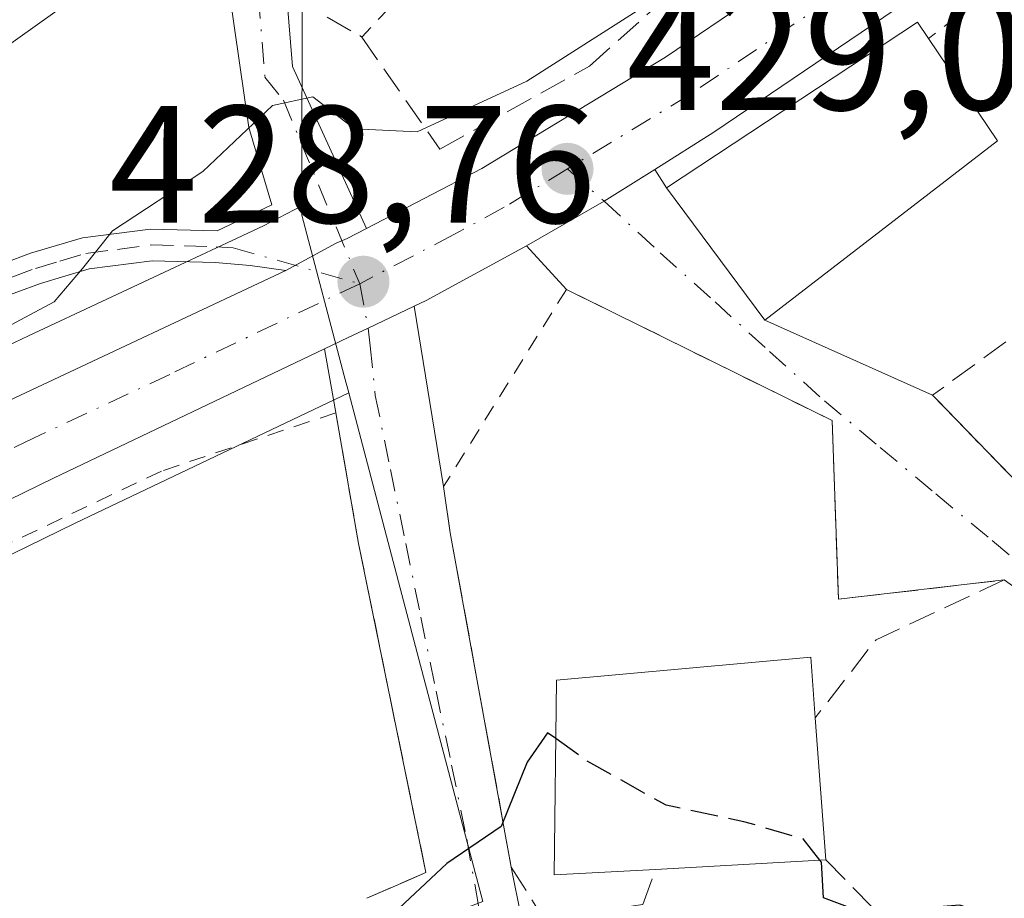
# Model space of a CAD drawing. Units: metres. Extents: x 593584 to 597022, y 4745256 to 4747622.
# Drawn here: x 596377 to 596436, y 4746359 to 4746411 of the extents above; entities that cross this region are included whole.
import ezdxf

# ---------------------------------------------------------------- set-up
doc = ezdxf.new("R2010")
doc.units = ezdxf.units.M
doc.header["$MEASUREMENT"] = 0
for name, pattern in [('DGN Style 2', [1.6480167562047852, 0.988810053722871, -0.6592067024819142]), ('DGN Style 3', [2.307223458686699, 1.648016756204785, -0.6592067024819142]), ('DGN Style 4', [2.6384748266838614, 1.318413404963828, -0.6592067024819142, 0.001648016756204785, -0.6592067024819142])]:
    doc.linetypes.add(name, pattern=pattern)
for name, color, linetype, lineweight in [('Alambrada', 7, 'DGN Style 2', 0), ('Arbolado forestal CxS', 92, 'Continuous', 0), ('Camino Cxs', 7, 'Continuous', 0), ('Camino eje', 30, 'DGN Style 4', 13), ('Carretera de calzada única Cxs', 7, 'Continuous', 13), ('Carretera de calzada única eje', 7, 'DGN Style 4', 0), ('Cultivos herbáceos CxS', 92, 'Continuous', 0), ('Curva de nivel maestra', 30, 'Continuous', 30), ('Curva de nivel maestra oculto', 30, 'DGN Style 3', 30), ('Curva de nivel normal', 30, 'Continuous', 0), ('Edificación Cxs', 1, 'Continuous', 13), ('Matorral CxS', 135, 'Continuous', 0), ('Muro lineal', 1, 'DGN Style 3', 13), ('Núcleo urbano CxS', 7, 'Continuous', 0), ('Punto de cota en terreno', 7, 'Continuous', 0), ('Rótulo de punto de cota en terreno', 7, 'Continuous', 0), ('Seto lineal', 92, 'DGN Style 3', 0), ('Tendido', 6, 'Continuous', 0), ('Vía urbana Cxs', 4, 'Continuous', 0), ('Vía urbana eje', 4, 'DGN Style 4', 0)]:
    doc.layers.add(name, color=color, linetype=linetype, lineweight=lineweight)
doc.styles.add('Style-Arial', font='txt')

# ---------------------------------------------------------------- blocks, each defined once
blk = doc.blocks.new('*U13')
at = {"layer": 'Núcleo urbano CxS', "color": 7, "linetype": 'Continuous', "lineweight": 0}
blk.add_polyline3d([(596227.6869000001, 4746338.039100001, 425.771900000007), (596283.0513000004, 4746353.8189, 427.7535999999964), (596305.4203000005, 4746360.194499999, 428.9516000000004), (596314.0201000003, 4746363.354699999, 428.9551999999967), (596355.1809, 4746381.3737, 429.5627999999998), (596375.6860999997, 4746391.366699999, 430.0630999999995), (596377.8167000003, 4746392.365700001, 429.8570000000037), (596391.8788999999, 4746398.9593, 429.4983000000066), (596394.1732999999, 4746400.156500001, 429.5910000000004), (596394.1722999997, 4746399.595699999, 429.4789000000019), (596396.7089000001, 4746389.9671, 428.5893999999971), (596396.9767000005, 4746388.9505, 428.5133999999962), (596380.6041000001, 4746381.138300001, 428.0114999999933), (596359.9861000003, 4746371.074100001, 427.3785999999964), (596359.8726000005, 4746371.0218, 427.3776999999973), (596318.3425000003, 4746352.851700001, 426.7755999999936), (596318.1747000003, 4746352.784200001, 426.776199999993), (596309.0805000003, 4746349.442700001, 426.5905999999959), (596308.8728999998, 4746349.375200001, 426.5896000000066), (596230.8731000006, 4746327.130999999, 425.2422999999981)], dxfattribs=at)
blk = doc.blocks.new('*U15')
at = {"layer": 'Cultivos herbáceos CxS', "color": 92, "linetype": 'Continuous', "lineweight": 0}
blk.add_polyline3d([(596359.9861000003, 4746371.074100001, 427.3785999999964), (596380.6041000001, 4746381.138300001, 428.0114999999933), (596396.9767000005, 4746388.9505, 428.5133999999962), (596401.1765000002, 4746373.0089, 426.6609999999928), (596405.0053000003, 4746358.4923, 425.1119999999937), (596360.6759000003, 4746341.6623, 424.8542000000016)], dxfattribs=at)
blk = doc.blocks.new('5PATER')
at = {"layer": 'Matorral CxS', "linetype": 'Continuous', "lineweight": 0}
h = blk.add_hatch(color=51, dxfattribs=at)
edge = h.paths.add_edge_path()
edge.add_ellipse((0, 0), major_axis=(-0.1095731443231308, -0.1110710700762829), ratio=0.9994222409660322, start_angle=0, end_angle=360)

msp = doc.modelspace()

# ---------------------------------------------------------------- linework, layer by layer
at = {"layer": 'Alambrada', "color": 7, "linetype": 'DGN Style 2', "lineweight": 0}
for points in [[(596425.9200999998, 4746387.290100001, 429.9802999999956), (596410.0100999996, 4746395.1501, 430.9159000000073), (596402.6601, 4746383.340100001, 428.2520999999979), (596403.0601000005, 4746380.5601, 428.1937000000034)], [(596396.2001, 4746387.7601, 428.3571999999986), (596385.7701000003, 4746384.270099999, 430.1635999999999), (596351.9301000005, 4746368.190099999, 427.1333000000013), (596317.9801000003, 4746353.0101, 426.5932999999932), (596288.6001000004, 4746343.4801, 426.1526000000013), (596233.6001000004, 4746328.890100001, 425.2706000000035), (596186.1601, 4746314.600099999, 423.9064000000071), (596164.7100999998, 4746306.860099999, 422.8292999999976), (596153.9901000002, 4746300.3101, 422.4027999999962), (596147.6401000004, 4746293.170100001, 424.383799999996), (596146.8501000004, 4746290.780099999, 424.0197000000044), (596149.2301000003, 4746288.0001, 424.3806999999942), (596171.2600999996, 4746282.640100001, 421.0020999999979), (596189.3300999999, 4746279.6601, 423.0685999999987), (596198.4600999998, 4746276.6801, 421.3427999999985), (596212.1601, 4746271.520099999, 422.3634000000021), (596235.1901000004, 4746266.1601, 421.8929999999964), (596269.1300999997, 4746234.390100001, 423.6797999999981), (596275.8300999999, 4746228.7601, 424.7853000000032), (596280.8201000001, 4746228.700099999, 426.7197000000015), (596293.4901000002, 4746238.420100001, 423.5939999999973), (596316.4801000003, 4746258.380100001, 427.7268999999943), (596333.8101000005, 4746272.9801, 425.1588000000047), (596341.3000999996, 4746278.090100001, 425.9664000000049)]]:
    msp.add_polyline3d(points, dxfattribs=at)
at = {"layer": 'Arbolado forestal CxS', "color": 92, "linetype": 'Continuous', "lineweight": 0}
for points in [[(596512.6630999995, 4746525.7805, 438.1987999999984), (596492.2385, 4746514.2415, 438.0020999999979), (596416.0224000001, 4746432.233899999, 431.6726999999955), (596415.3850999996, 4746431.828500001, 431.5056999999942), (596408.3891000003, 4746439.448899999, 433.8169999999955), (596407.9722999996, 4746439.9027, 434.0418000000063), (596407.2222999996, 4746440.719699999, 434.4389999999985), (596400.8217000002, 4746433.8453, 434.1854000000022), (596394.2133, 4746426.748299999, 434.3102999999974), (596394.1941000001, 4746413.9045, 431.7816000000021), (596394.1732999999, 4746400.156500001, 429.5910000000004), (596391.8788999999, 4746398.9593, 429.4983000000066), (596377.8167000003, 4746392.365700001, 429.8570000000037), (596375.6860999997, 4746391.366699999, 430.0630999999995)], [(596415.3850999996, 4746431.828500001, 431.5056999999942), (596408.3891000003, 4746439.448899999, 433.8169999999955), (596407.9722999996, 4746439.9027, 434.0418000000063), (596407.2222999996, 4746440.719699999, 434.4389999999985), (596400.8217000002, 4746433.8453, 434.1854000000022), (596394.2133, 4746426.748299999, 434.3102999999974), (596394.1941000001, 4746413.9045, 431.7816000000021), (596394.1732999999, 4746400.156500001, 429.5910000000004)], [(596394.1732999999, 4746400.156500001, 429.5910000000004), (596391.8788999999, 4746398.9593, 429.4983000000066), (596377.8167000003, 4746392.365700001, 429.8570000000037), (596375.6860999997, 4746391.366699999, 430.0630999999995), (596355.1809, 4746381.3737, 429.5627999999998), (596314.0201000003, 4746363.354699999, 428.9551999999967), (596305.4203000005, 4746360.194499999, 428.9516000000004), (596283.0513000004, 4746353.8189, 427.7535999999964)]]:
    msp.add_polyline3d(points, dxfattribs=at)
at = {"layer": 'Camino Cxs', "color": 7, "linetype": 'Continuous', "lineweight": 0}
for points in [[(596374.9101, 4746396.190099999, 443.5246000000043), (596377.9200999998, 4746397.3101, 443.6931000000041), (596381.0500999996, 4746398.2301, 443.1818999999959), (596385.1201, 4746398.7601, 437.7357000000048), (596389.1101000002, 4746398.6501, 432.0809000000008), (596392.3815000001, 4746400.2159, 429.5267000000022), (596390.9923, 4746404.846100001, 430.899900000004), (596389.8583000004, 4746412.7445, 432.9643999999971), (596391.3397000004, 4746423.114700001, 436.5798000000068), (596394.8938999996, 4746432.7027, 436.2258000000002), (596399.9759000001, 4746439.867500001, 438.9138999999996), (596406.1508999999, 4746445.3925, 439.8233000000037), (596408.4178999999, 4746442.858700001, 436.5809000000008), (596402.5279000001, 4746437.5887, 435.4043999999994), (596397.9260999998, 4746431.1009, 434.4426999999997), (596394.6540999999, 4746422.2739, 433.8053999999975), (596393.2780999999, 4746412.6417, 433.3702000000048), (596393.6168999998, 4746408.5077, 432.3877999999968), (596398.0537, 4746398.7971, 429.4444999999978)], [(596374.9101, 4746396.190099999, 443.5246000000043), (596377.9200999998, 4746397.3101, 443.6931000000041), (596381.0500999996, 4746398.2301, 443.1818999999959), (596385.1201, 4746398.7601, 437.7357000000048), (596389.1101000002, 4746398.6501, 432.0809000000008), (596392.3815000001, 4746400.2159, 429.5267000000022), (596390.9923, 4746404.846100001, 430.899900000004), (596389.8583000004, 4746412.7445, 432.9643999999971)], [(596393.2780999999, 4746412.6417, 433.3702000000048), (596393.6168999998, 4746408.5077, 432.3877999999968), (596398.0537, 4746398.7971, 429.4446000000025), (596396.8901000004, 4746398.190099999, 429.1864999999962), (596396.2244999995, 4746397.9157, 429.1043000000063), (596393.2100999998, 4746396.280099999, 428.9447999999975), (596391.0701000001, 4746396.5701, 430.4011000000028), (596388.9901000002, 4746396.7601, 432.4771000000038), (596385.2100999998, 4746396.860099999, 438.7670000000071), (596381.4401000004, 4746396.380100001, 444.5544999999984), (596378.5201000003, 4746395.5101, 444.7946999999986), (596375.6801000005, 4746394.460100001, 444.2399000000005)], [(596398.0537, 4746398.7971, 429.4444999999978), (596396.8901000004, 4746398.190099999, 429.1864999999962), (596396.2244999995, 4746397.9157, 429.1043000000063), (596393.2100999998, 4746396.280099999, 428.9447999999975)], [(596393.2100999998, 4746396.280099999, 428.9447999999975), (596391.0701000001, 4746396.5701, 430.4011000000028), (596388.9901000002, 4746396.7601, 432.4771000000038), (596385.2100999998, 4746396.860099999, 438.7670000000071), (596381.4401000004, 4746396.380100001, 444.5544999999984), (596378.5201000003, 4746395.5101, 444.7946999999986), (596375.6801000005, 4746394.460100001, 444.2399000000005)]]:
    msp.add_polyline3d(points, dxfattribs=at)
at = {"layer": 'Camino eje', "color": 30, "linetype": 'DGN Style 4', "lineweight": 13}
for points in [[(596407.2845000001, 4746444.125499999, 438.0481), (596401.2518999996, 4746438.7281, 436.8812000000034), (596396.4101, 4746431.901900001, 435.2308000000049), (596392.9968999998, 4746422.694300001, 434.7449000000051), (596391.5680999998, 4746412.6931, 432.704700000002), (596391.9650999998, 4746407.851100001, 431.2158000000054), (596393.0669, 4746406.4737, 431.1861999999965), (596397.6350999996, 4746395.4901, 428.9272999999957)], [(596376.8000999996, 4746395.8851, 444.2602999999945), (596378.2200999996, 4746396.4101, 444.2571999999927), (596379.6801000005, 4746396.845100001, 444.1640999999945), (596381.2451, 4746397.3051, 444.1362999999984), (596383.1300999997, 4746397.545100001, 442.8656000000047), (596385.1651, 4746397.8101, 438.440499999997), (596387.1601, 4746397.755100001, 434.4495000000024), (596389.0500999996, 4746397.7051, 432.3107000000019), (596390.0601000005, 4746397.645099999, 431.3592000000062), (596397.6350999996, 4746395.4901, 428.9272999999957)]]:
    msp.add_polyline3d(points, dxfattribs=at)
at = {"layer": 'Carretera de calzada única Cxs', "color": 7, "linetype": 'Continuous', "lineweight": 13, "extrusion": (0.5059029361777142, -0.8614203439045884, 0.04491336409208527), "elevation": -3786899.867228746, "flags": 128}
msp.add_lwpolyline([(2917927.669052399, 170686.8122189272), (2917924.101723466, 170684.2545379348), (2917918.728751339, 170685.4564508022)], dxfattribs=at)
at = {"layer": 'Carretera de calzada única Cxs', "color": 7, "linetype": 'Continuous', "lineweight": 13, "extrusion": (-0.4382391140902014, 0.6636697263643832, 0.6062086878203414), "elevation": 2888932.505356219, "flags": 128}
msp.add_lwpolyline([(-3113111.198484166, -2201499.825670551), (-3113104.395215404, -2201500.791965749), (-3113103.609048292, -2201500.972651005)], dxfattribs=at)
at = {"layer": 'Carretera de calzada única Cxs', "color": 7, "linetype": 'Continuous', "lineweight": 13, "extrusion": (-0.4306682637406936, 0.9025102962543843, 0.0001084499875134323), "elevation": 4026818.693831218, "flags": 128}
msp.add_lwpolyline([(-2582379.298348215, -6.817837107425476), (-2582376.243093005, -7.676037102556904), (-2582374.923721096, -7.973137114217934), (-2582373.333159795, -8.016837114469581)], dxfattribs=at)
at = {"layer": 'Carretera de calzada única Cxs', "color": 7, "linetype": 'Continuous', "lineweight": 13}
for points in [[(596398.0537, 4746398.7971, 429.4444999999978), (596404.9401000004, 4746402.390100001, 430.5948000000063), (596415.9401000004, 4746409.0601, 430.0908000000054), (596426.6901000004, 4746416.340100001, 430.5135000000009), (596454.1201, 4746436.3301, 429.6600000000035), (596483.9200999998, 4746457.600099999, 430.0792999999976), (596503.2100999998, 4746470.5001, 430.2687000000006), (596517.5000999998, 4746479.390100001, 429.9333999999944), (596524.6201, 4746484.600099999, 430.3591000000015), (596546.6401000004, 4746502.050100001, 430.2431999999972), (596562.7301000003, 4746516.770099999, 429.7927000000054), (596587.8300999999, 4746540.4101, 429.0277999999962), (596595.3701, 4746547.210100001, 428.8361000000005), (596604.0800999999, 4746554.1601, 428.9688000000024), (596618.3201000001, 4746563.390100001, 428.2318999999989), (596626.9401000004, 4746567.170100001, 428.0501999999979), (596637.7100999998, 4746574.4301, 428.5546000000032), (596643.6901000004, 4746579.0701, 428.9441999999981), (596645.8901000004, 4746581.5101, 429.1147000000056), (596648.6001000004, 4746586.690099999, 429.4719999999944)], [(596643.5000999998, 4746558.3101, 427.8181000000041), (596640.6401000004, 4746561.170100001, 427.9804000000004), (596639.5100999996, 4746561.9301, 428.0014999999985), (596636.5800999999, 4746562.6501, 427.9937000000064), (596631.8000999996, 4746562.840100001, 427.8711000000039), (596628.8701, 4746562.1801, 427.8441000000021), (596620.8501000004, 4746558.670100001, 427.6104999999953), (596607.2600999996, 4746549.840100001, 427.8065999999963), (596598.8300999999, 4746543.110099999, 428.0126000000019), (596550.1201, 4746497.9901, 431.4444999999978), (596527.8501000004, 4746480.340100001, 429.7626000000019), (596520.5100999996, 4746474.970100001, 429.7226999999984), (596496.4801000003, 4746459.640100001, 429.9279999999999), (596476.9401000004, 4746446.2601, 430.1272999999928), (596449.3901000004, 4746426.5101, 429.6919000000053), (596429.6901000004, 4746411.9101, 431.7715999999928), (596418.8300999999, 4746404.5601, 433.3742999999959), (596415.2983999997, 4746402.3301, 432.1572000000015)], [(596598.8300999999, 4746543.110099999, 428.0126000000019), (596550.1201, 4746497.9901, 431.4444999999978), (596527.8501000004, 4746480.340100001, 429.7626000000019), (596520.5100999996, 4746474.970100001, 429.7226999999984), (596496.4801000003, 4746459.640100001, 429.9279999999999), (596476.9401000004, 4746446.2601, 430.1272999999928), (596449.3901000004, 4746426.5101, 429.6919000000053), (596429.6901000004, 4746411.9101, 431.7715999999928), (596418.8300999999, 4746404.5601, 433.3742999999959), (596415.2983999997, 4746402.3301, 432.1572000000015), (596412.2805000005, 4746400.424500001, 429.6021000000038), (596407.6201, 4746397.7501, 430.8028000000049), (596401.6201, 4746394.4901, 430.0342999999993), (596400.9036999998, 4746394.1483, 429.8905999999988), (596398.1463000001, 4746392.8325, 429.0323999999965), (596396.9555000003, 4746392.264400001, 428.7353000000003), (596395.5199999996, 4746391.579399999, 428.6916000000056), (596379.3000999996, 4746383.840100001, 431.7056000000011), (596358.6700999998, 4746373.770099999, 427.8806000000041), (596317.1401000004, 4746355.600099999, 426.954700000002), (596308.0500999996, 4746352.2601, 426.7967999999965), (596230.0301000001, 4746330.0101, 425.3531999999978)], [(596228.5301000001, 4746335.1601, 425.5549000000028), (596306.3501000004, 4746357.340100001, 428.6861000000063), (596315.1401000004, 4746360.5701, 429.407600000006), (596356.4401000004, 4746378.6501, 431.4888000000064), (596376.9801000003, 4746388.6601, 441.4567999999999), (596393.2100999998, 4746396.280099999, 428.9447999999975), (596396.2244999995, 4746397.9157, 429.1043000000063), (596396.8901000004, 4746398.190099999, 429.1864999999962), (596398.0537, 4746398.7971, 429.4446000000025), (596404.9401000004, 4746402.390100001, 430.5948000000063), (596415.9401000004, 4746409.0601, 430.0908000000054), (596426.6901000004, 4746416.340100001, 430.5135000000009), (596454.1201, 4746436.3301, 429.6600000000035), (596483.9200999998, 4746457.600099999, 430.0792999999976), (596503.2100999998, 4746470.5001, 430.2687000000006), (596517.5000999998, 4746479.390100001, 429.9333999999944), (596524.6201, 4746484.600099999, 430.3591000000015), (596546.6401000004, 4746502.050100001, 430.2431999999972), (596562.7301000003, 4746516.770099999, 429.7927000000054), (596587.8300999999, 4746540.4101, 429.0277999999962)], [(596398.0537, 4746398.7971, 429.4444999999978), (596396.8901000004, 4746398.190099999, 429.1864999999962), (596396.2244999995, 4746397.9157, 429.1043000000063), (596393.2100999998, 4746396.280099999, 428.9447999999975)], [(596125.6969999997, 4746307.795, 420.3684999999969), (596132.6201, 4746309.720100001, 424.3889000000054), (596149.6001000004, 4746313.6801, 429.6627000000008), (596181.7600999996, 4746321.6501, 428.523199999996), (596201.5701000001, 4746327.050100001, 425.3773999999976), (596228.5301000001, 4746335.1601, 425.5549000000028), (596306.3501000004, 4746357.340100001, 428.6861000000063), (596315.1401000004, 4746360.5701, 429.407600000006), (596356.4401000004, 4746378.6501, 431.4888000000064), (596376.9801000003, 4746388.6601, 441.4567999999999), (596393.2100999998, 4746396.280099999, 428.9447999999975)], [(596395.5199999996, 4746391.579399999, 428.6916000000056), (596379.3000999996, 4746383.840100001, 431.7056000000011), (596358.6700999998, 4746373.770099999, 427.8806000000041), (596317.1401000004, 4746355.600099999, 426.954700000002), (596308.0500999996, 4746352.2601, 426.7967999999965), (596230.0301000001, 4746330.0101, 425.3531999999978), (596203.0701000001, 4746321.9101, 424.7234999999928), (596183.1001000004, 4746316.470100001, 424.4756999999955), (596150.9101, 4746308.4901, 423.359500000006), (596134.2100999998, 4746304.170100001, 420.7170000000042), (596120.6601, 4746300.4901, 419.9722000000039), (596113.6401000004, 4746298.270099999, 420.2874000000011), (596099.2100999998, 4746292.6501, 418.3720999999932), (596084.4401000004, 4746286.300100001, 423.1402999999991), (596074.0701000001, 4746281.4801, 417.6465000000026), (596053.5000999998, 4746271.8101, 420.0053000000044), (596044.8000999996, 4746267.1801, 413.2360000000044)]]:
    msp.add_polyline3d(points, dxfattribs=at)
at = {"layer": 'Carretera de calzada única eje', "color": 7, "linetype": 'DGN Style 4', "lineweight": 0}
for points in [[(596581.1601, 4746530.4801, 428.7246000000014), (596568.6001000004, 4746518.670100001, 429.4168000000063), (596556.4200999998, 4746507.380100001, 429.5988000000071), (596548.3901000004, 4746500.0101, 430.2445000000008), (596537.2301000003, 4746491.1801, 430.0571000000054), (596526.2301000003, 4746482.470100001, 429.9121000000014), (596522.6700999998, 4746479.850099999, 429.9265000000014), (596519.0100999996, 4746477.1801, 429.8092999999935), (596511.8701, 4746472.7301, 429.8107000000019), (596499.8501000004, 4746465.0701, 430.0215999999928), (596490.2100999998, 4746458.610099999, 429.9382000000041), (596480.4200999998, 4746451.9301, 429.7658999999985), (596465.5301000001, 4746441.290100001, 429.632700000002), (596451.7500999998, 4746431.420100001, 429.5641999999935), (596438.0301000001, 4746421.4301, 429.5108000000037), (596428.1901000004, 4746414.110099999, 430.8687000000064), (596417.3901000004, 4746406.8101, 430.382700000002), (596410.0701000001, 4746402.360099999, 429.5645999999979)], [(596410.0701000001, 4746402.360099999, 429.5645999999979), (596406.2801000001, 4746400.0701, 430.2863000000071), (596403.2801000001, 4746398.4301, 429.9567999999999), (596397.6350999996, 4746395.4901, 428.9272999999957)], [(596397.6350999996, 4746395.4901, 428.9272999999957), (596386.2600999996, 4746390.0601, 435.1916000000056), (596378.1401000004, 4746386.2501, 437.3720999999932), (596367.8701, 4746381.2501, 430.8349000000017), (596357.5500999996, 4746376.210100001, 428.7351000000053), (596316.1401000004, 4746358.090100001, 427.6257999999943), (596311.5800999999, 4746356.420100001, 427.4731000000029), (596307.2100999998, 4746354.8101, 427.5901000000013), (596268.1901000004, 4746343.6801, 428.1214999999939), (596229.2801000001, 4746332.590100001, 425.5032999999967), (596215.8000999996, 4746328.520099999, 425.2021999999997), (596202.3201000001, 4746324.4801, 424.9162999999971), (596182.4200999998, 4746319.0601, 425.9511999999959), (596166.3201000001, 4746315.0701, 426.7565999999933), (596150.2600999996, 4746311.0801, 425.9045999999944), (596141.9101, 4746308.920100001, 424.6070999999939), (596133.4200999998, 4746306.9301, 421.1386000000057), (596126.6401000004, 4746305.090100001, 420.1168000000035), (596122.6224999996, 4746303.984099999, 419.7786999999954)]]:
    msp.add_polyline3d(points, dxfattribs=at)
at = {"layer": 'Cultivos herbáceos CxS', "color": 92, "linetype": 'Continuous', "lineweight": 0}
for points in [[(596396.9767000005, 4746388.9505, 428.5133999999962), (596380.6041000001, 4746381.138300001, 428.0114999999933), (596359.9861000003, 4746371.074100001, 427.3785999999964), (596359.8726000005, 4746371.0218, 427.3776999999973), (596318.3425000003, 4746352.851700001, 426.7755999999936), (596318.1747000003, 4746352.784200001, 426.776199999993), (596309.0805000003, 4746349.442700001, 426.5905999999959), (596308.8728999998, 4746349.375200001, 426.5896000000066), (596230.8731000006, 4746327.130999999, 425.2422999999981), (596203.9332999998, 4746319.037000001, 424.420499999993), (596203.8585000001, 4746319.015500001, 424.4184999999998), (596183.8885000005, 4746313.5755, 423.8470999999991), (596183.8219999997, 4746313.558300001, 423.8459000000003), (596151.8391000004, 4746305.629600001, 421.8812000000034)], [(596396.9767000005, 4746388.9505, 428.5133999999962), (596401.1765000002, 4746373.0089, 426.6609999999928), (596405.0053000003, 4746358.4923, 425.1119999999937), (596360.6759000003, 4746341.6623, 424.8542000000016), (596365.4232999999, 4746332.958699999, 424.5271000000066), (596368.5883, 4746323.4637, 424.1521000000066), (596369.1583000004, 4746313.510399999, 423.4685999999929), (596366.2421000004, 4746313.294700001, 423.5813999999955), (596356.1454999996, 4746312.547900001, 423.673299999995), (596347.4738999996, 4746308.2104, 423.5957999999956), (596347.2932000002, 4746304.966499999, 423.5158999999985), (596346.9903999995, 4746299.5349, 423.4775999999983), (596347.3010999998, 4746293.032299999, 423.3837000000058), (596347.4738999996, 4746289.4179, 423.2716999999975), (596348.0263, 4746288.800799999, 423.2756999999983), (596354.5149999997, 4746281.549699999, 422.8512999999948), (596355.6660000002, 4746280.263300001, 422.5611999999965), (596365.5195000004, 4746284.367500001, 422.7399000000005), (596368.0171999997, 4746285.4079, 422.8445000000065), (596373.0125000002, 4746287.488299999, 423.1212999999989), (596383.1294999998, 4746280.263499999, 422.1907000000065), (596384.5840999996, 4746279.3443, 421.9945000000008), (596392.2845000001, 4746274.479499999, 419.0760000000009)]]:
    msp.add_polyline3d(points, dxfattribs=at)
at = {"layer": 'Curva de nivel maestra', "color": 30, "linetype": 'Continuous', "lineweight": 30, "elevation": 425, "flags": 128}
for points in [[(596479.9900000002, 4746412.7301), (596478.25, 4746410.030099999), (596474.7199999997, 4746405.600099999), (596466.1799999997, 4746389.440099999), (596459.8200000003, 4746384.5601), (596456.4400000004, 4746380.110099999), (596452.0899999999, 4746375.0701), (596448.6399999997, 4746372.4001), (596448.5700000003, 4746370.0701), (596450.5, 4746366.720100001), (596450.1200000001, 4746364.050100001), (596446.1299999999, 4746360.9901), (596439.9500000002, 4746358.800100001), (596436.9500000002, 4746357.460100001), (596435.7000000002, 4746357.540100001), (596433.5599999996, 4746358.2601), (596427.7999999998, 4746357.8201), (596425.4100000003, 4746358.700099999), (596425.2800000003, 4746360.850099999), (596425.1933000004, 4746360.960700001)], [(596409.3711000001, 4746368.254699999), (596408.8899999997, 4746368.600099999), (596407.6600000003, 4746366.8301), (596406.1100000005, 4746362.9801), (596402.8600000005, 4746360.770099999), (596399.3600000005, 4746357.4901), (596395.3099999996, 4746351.590100001), (596392.8810999999, 4746350.0919)]]:
    msp.add_lwpolyline(points, dxfattribs=at)
at = {"layer": 'Curva de nivel maestra oculto', "color": 30, "linetype": 'DGN Style 3', "lineweight": 30, "elevation": 425, "flags": 128}
msp.add_lwpolyline([(596425.1933000004, 4746360.960700001), (596424.1900000004, 4746362.2401), (596420.6399999997, 4746363.270099999), (596415.9900000002, 4746364.2501), (596411.2999999998, 4746366.870100001), (596409.3711000001, 4746368.254699999)], dxfattribs=at)
at = {"layer": 'Curva de nivel normal', "color": 30, "linetype": 'Continuous', "lineweight": 0, "elevation": 430, "flags": 128}
msp.add_lwpolyline([(596559.0700000003, 4746517.66), (596546.1900000004, 4746505.279999999), (596528.0300000003, 4746489.9), (596504.5, 4746473.34), (596483.9000000004, 4746460.460000001), (596461.7400000002, 4746445.980000001), (596444.0099999999, 4746433.130000001), (596428.4900000002, 4746422.220000001), (596416.3399999999, 4746413.189999999), (596407.6399999997, 4746407.619999999), (596401.0700000003, 4746404.58), (596397.3200000003, 4746404.76), (596394.8300000001, 4746406.680000001), (596392.4100000003, 4746406.17), (596388.2400000002, 4746402.199999999), (596382.8399999999, 4746398.66), (596381.0499999998, 4746396.4), (596379.3399999999, 4746394.4), (596374.1399999997, 4746391.619999999)], dxfattribs=at)
at = {"layer": 'Edificación Cxs', "color": 1, "linetype": 'Continuous', "lineweight": 13, "flags": 128}
for points, elevation in [([(596435.8300999999, 4746404.050100001), (596421.8901000004, 4746393.300100001), (596416.0000999998, 4746401.2401), (596431.0301000001, 4746411.1601), (596431.7001, 4746410.170100001)], 433.4183999999949), ([(596415.3501000004, 4746360.4101), (596409.2801000001, 4746360.090100001), (596409.4101, 4746371.7401), (596424.6401000004, 4746373.130100001), (596424.9001000002, 4746369.4801), (596425.5401, 4746360.9801)], 429.047000000006)]:
    msp.add_lwpolyline(points, close=True, dxfattribs=dict(at, elevation=elevation))
at = {"layer": 'Edificación Cxs', "color": 1, "linetype": 'Continuous', "lineweight": 13, "extrusion": (0.07422309590098564, -0.1099867667961001, 0.9911578295935585), "elevation": -477343.7151818664, "flags": 128}
msp.add_lwpolyline([(3149435.069179533, 3568941.325682292), (3149435.069179533, 3568933.876639767)], dxfattribs=at)
at = {"layer": 'Edificación Cxs', "color": 1, "linetype": 'Continuous', "lineweight": 13, "extrusion": (0.01044267878882164, -0.1386918277260374, 0.9902805296388113), "elevation": -651629.5077143519, "flags": 128}
msp.add_lwpolyline([(951106.404048431, 4642684.749153164), (951106.404048431, 4642676.141430594)], dxfattribs=at)
at = {"layer": 'Edificación Cxs', "color": 1, "linetype": 'Continuous', "lineweight": 13, "extrusion": (0.002905518558230173, 0.0001625265533139055, 0.9999957657645494), "elevation": 2932.183154625473, "flags": 128}
msp.add_lwpolyline([(596421.7794455055, 4746360.566229654), (596411.5894022243, 4746359.996229647)], dxfattribs=at)
at = {"layer": 'Edificación Cxs', "color": 1, "linetype": 'Continuous', "lineweight": 13}
for points in [[(596435.8300999999, 4746404.050100001, 432.429999999993), (596421.8901000004, 4746393.300100001, 432.2354999999953), (596416.0000999998, 4746401.2401, 432.7097000000067), (596431.0301000001, 4746411.1601, 432.4471000000049), (596431.7001, 4746410.170100001, 433.418399999995)], [(596415.3501000004, 4746360.4101, 427.8794999999955), (596409.2801000001, 4746360.090100001, 426.3369999999995), (596409.4101, 4746371.7401, 427.5289000000049), (596424.6401000004, 4746373.130100001, 428.837400000004), (596424.9001000002, 4746369.4801, 429.047000000006)]]:
    msp.add_polyline3d(points, dxfattribs=at)
at = {"layer": 'Muro lineal', "color": 1, "linetype": 'DGN Style 3', "lineweight": 13, "extrusion": (0.3669712255374172, 0.2896810529923189, 0.8839779449538475), "elevation": 1594201.500249619, "flags": 128}
msp.add_lwpolyline([(3355989.324398636, -3013311.868952901), (3355989.324398636, -3013303.452141628)], dxfattribs=at)
at = {"layer": 'Muro lineal', "color": 1, "linetype": 'DGN Style 3', "lineweight": 13, "extrusion": (-0.5437362212394578, -0.1611233588445994, 0.8236444529934444), "elevation": -1088698.087713677, "flags": 128}
msp.add_lwpolyline([(-4381336.513954691, 1581942.854836724), (-4381326.146935189, 1581939.606240726), (-4381324.437871922, 1581951.565722155)], dxfattribs=at)
at = {"layer": 'Muro lineal', "color": 1, "linetype": 'DGN Style 3', "lineweight": 13}
for points in [[(596417.0301000001, 4746431.0001, 433.5292000000045), (596409.9801000003, 4746441.2401, 436.0589000000036), (596397.8601000002, 4746424.6501, 432.9520000000048), (596396.7701000003, 4746422.870100001, 432.8365999999951), (596395.6801000005, 4746411.450099999, 435.5096000000049), (596397.7600999996, 4746410.2601, 437.0212000000029), (596397.6501000002, 4746410.360099999, 437.0092000000004)], [(596451.6401000004, 4746391.0701, 430.5460000000021), (596443.7801000001, 4746397.460100001, 429.5960000000051), (596431.9401000004, 4746388.8101, 435.3070000000008), (596439.9901000002, 4746380.5001, 434.3059999999969), (596450.0500999996, 4746374.8101, 433.7768000000069), (596455.4200999998, 4746385.4901, 430.2403999999952)], [(596396.1601, 4746387.9901, 428.3803000000044), (596396.2001, 4746387.7601, 428.3571999999986), (596397.5701000001, 4746379.9301, 427.3641999999964), (596401.6001000004, 4746360.220100001, 425.472299999994)], [(596403.0601000005, 4746380.5601, 428.1937000000034), (596406.7100999998, 4746360.540100001, 425.857999999993), (596408.6300999997, 4746357.520099999, 425.4505000000063), (596414.5800999999, 4746358.300100001, 426.4146999999939), (596415.3501000004, 4746360.4101, 427.8794999999955)]]:
    msp.add_polyline3d(points, dxfattribs=at)
at = {"layer": 'Núcleo urbano CxS', "color": 7, "linetype": 'Continuous', "lineweight": 0}
for points in [[(596415.3850999996, 4746431.828500001, 431.5056999999942), (596408.3891000003, 4746439.448899999, 433.8169999999955), (596407.9722999996, 4746439.9027, 434.0418000000063), (596407.2222999996, 4746440.719699999, 434.4389999999985), (596400.8217000002, 4746433.8453, 434.1854000000022), (596394.2133, 4746426.748299999, 434.3102999999974), (596394.1941000001, 4746413.9045, 431.7816000000021), (596394.1732999999, 4746400.156500001, 429.5910000000004)], [(596360.6759000003, 4746341.6623, 424.8542000000016), (596405.0053000003, 4746358.4923, 425.1119999999937), (596401.1765000002, 4746373.0089, 426.6609999999928), (596396.9767000005, 4746388.9505, 428.5133999999962), (596396.7089000001, 4746389.9671, 428.5893999999971), (596394.1722999997, 4746399.595699999, 429.4789000000019), (596394.1732999999, 4746400.156500001, 429.5910000000004), (596394.1941000001, 4746413.9045, 431.7816000000021)], [(596394.1732999999, 4746400.156500001, 429.5910000000004), (596391.8788999999, 4746398.9593, 429.4983000000066), (596377.8167000003, 4746392.365700001, 429.8570000000037), (596375.6860999997, 4746391.366699999, 430.0630999999995), (596355.1809, 4746381.3737, 429.5627999999998), (596314.0201000003, 4746363.354699999, 428.9551999999967), (596305.4203000005, 4746360.194499999, 428.9516000000004), (596283.0513000004, 4746353.8189, 427.7535999999964)], [(596394.1732999999, 4746400.156500001, 429.5910000000004), (596394.1722999997, 4746399.595699999, 429.4789000000019), (596396.7089000001, 4746389.9671, 428.5893999999971), (596396.9767000005, 4746388.9505, 428.5133999999962)], [(596394.1732999999, 4746400.156500001, 429.5910000000004), (596394.1722999997, 4746399.595699999, 429.4789000000019), (596396.7089000001, 4746389.9671, 428.5893999999971), (596396.9767000005, 4746388.9505, 428.5133999999962)], [(596396.9767000005, 4746388.9505, 428.5133999999962), (596380.6041000001, 4746381.138300001, 428.0114999999933), (596359.9861000003, 4746371.074100001, 427.3785999999964), (596359.8726000005, 4746371.0218, 427.3776999999973), (596318.3425000003, 4746352.851700001, 426.7755999999936), (596318.1747000003, 4746352.784200001, 426.776199999993), (596309.0805000003, 4746349.442700001, 426.5905999999959), (596308.8728999998, 4746349.375200001, 426.5896000000066), (596230.8731000006, 4746327.130999999, 425.2422999999981), (596203.9332999998, 4746319.037000001, 424.420499999993), (596203.8585000001, 4746319.015500001, 424.4184999999998), (596183.8885000005, 4746313.5755, 423.8470999999991), (596183.8219999997, 4746313.558300001, 423.8459000000003), (596151.8391000004, 4746305.629600001, 421.8812000000034)], [(596396.9767000005, 4746388.9505, 428.5133999999962), (596401.1765000002, 4746373.0089, 426.6609999999928), (596405.0053000003, 4746358.4923, 425.1119999999937), (596360.6759000003, 4746341.6623, 424.8542000000016), (596365.4232999999, 4746332.958699999, 424.5271000000066), (596368.5883, 4746323.4637, 424.1521000000066), (596369.1583000004, 4746313.510399999, 423.4685999999929), (596366.2421000004, 4746313.294700001, 423.5813999999955), (596356.1454999996, 4746312.547900001, 423.673299999995), (596347.4738999996, 4746308.2104, 423.5957999999956), (596347.2932000002, 4746304.966499999, 423.5158999999985), (596346.9903999995, 4746299.5349, 423.4775999999983), (596347.3010999998, 4746293.032299999, 423.3837000000058), (596347.4738999996, 4746289.4179, 423.2716999999975), (596348.0263, 4746288.800799999, 423.2756999999983), (596354.5149999997, 4746281.549699999, 422.8512999999948), (596355.6660000002, 4746280.263300001, 422.5611999999965), (596365.5195000004, 4746284.367500001, 422.7399000000005), (596368.0171999997, 4746285.4079, 422.8445000000065), (596373.0125000002, 4746287.488299999, 423.1212999999989), (596383.1294999998, 4746280.263499999, 422.1907000000065), (596384.5840999996, 4746279.3443, 421.9945000000008), (596392.2845000001, 4746274.479499999, 419.0760000000009)]]:
    msp.add_polyline3d(points, dxfattribs=at)
at = {"layer": 'Seto lineal', "color": 92, "linetype": 'DGN Style 3', "lineweight": 0, "extrusion": (-0.6608336376495005, 0.5231644412945291, 0.538142983523814), "elevation": 2089224.98954875, "flags": 128}
msp.add_lwpolyline([(-4091577.055876878, -1333407.0088472), (-4091569.481978386, -1333414.068911081), (-4091563.539237928, -1333413.977198827)], dxfattribs=at)
at = {"layer": 'Seto lineal', "color": 92, "linetype": 'DGN Style 3', "lineweight": 0, "extrusion": (0.07756291196699404, -0.07892207514650246, 0.9938587931601603), "elevation": -327906.9339963543, "flags": 128}
msp.add_lwpolyline([(3752291.662181288, 2948974.480377334), (3752291.662181288, 2948962.192721572)], dxfattribs=at)
at = {"layer": 'Seto lineal', "color": 92, "linetype": 'DGN Style 3', "lineweight": 0, "extrusion": (0.1458642777965393, 0.06345508136419259, 0.9872674739461225), "elevation": 388594.4175883547, "flags": 128}
msp.add_lwpolyline([(4114439.942154421, -2409151.039183669), (4114439.942154421, -2409147.128929968)], dxfattribs=at)
at = {"layer": 'Seto lineal', "color": 92, "linetype": 'DGN Style 3', "lineweight": 0}
msp.add_polyline3d([(596404.6401000004, 4746417.530099999, 438.1131000000024), (596397.7600999996, 4746410.2601, 437.0212000000029), (596402.4301000005, 4746403.540100001, 433.1024000000034), (596411.3901000004, 4746408.520099999, 431.0363999999972), (596418.5500999996, 4746414.920100001, 431.2933000000049)], dxfattribs=at)
at = {"layer": 'Tendido', "color": 6, "linetype": 'Continuous', "lineweight": 0}
msp.add_polyline3d([(596385.4610000001, 4746416.082400001, 437.2309999999998), (596363, 4746400.109999999, 439.2860999999976), (596192.9600000001, 4746280.09, 423.1010999999999), (596031.1254000004, 4746169.173400001, 423.2630000000063), (595843.2347999997, 4746036.1735, 433.8546000000061), (595728.9100000003, 4745956.33, 435.8375999999989)], dxfattribs=at)
at = {"layer": 'Vía urbana Cxs', "color": 4, "linetype": 'Continuous', "lineweight": 0, "extrusion": (0.5059029361777142, -0.8614203439045884, 0.04491336409208527), "elevation": -3786899.867228746, "flags": 128}
msp.add_lwpolyline([(2917927.669052399, 170686.8122189272), (2917924.101723466, 170684.2545379348), (2917918.728751339, 170685.4564508022)], dxfattribs=at)
at = {"layer": 'Vía urbana Cxs', "color": 4, "linetype": 'Continuous', "lineweight": 0, "extrusion": (-0.2122294327942581, 0.3296709159388648, 0.919932473086942), "elevation": 1438571.478530937, "flags": 128}
msp.add_lwpolyline([(-3070691.616868573, -3374227.551507825), (-3070691.616868573, -3374226.142345258)], dxfattribs=at)
at = {"layer": 'Vía urbana Cxs', "color": 4, "linetype": 'Continuous', "lineweight": 0, "extrusion": (0.02854464120937351, -0.03847953330367227, 0.9988516050820361), "elevation": -165182.6110782556, "flags": 128}
msp.add_lwpolyline([(3306837.357002305, 3452763.873155415), (3306837.357002305, 3452753.975652415)], dxfattribs=at)
at = {"layer": 'Vía urbana Cxs', "color": 4, "linetype": 'Continuous', "lineweight": 0, "extrusion": (-0.02166198873105283, 0.02356534339225082, 0.9994875851330127), "elevation": 99361.6997618335, "flags": 128}
msp.add_lwpolyline([(-3651206.643855921, -3089140.5444252), (-3651206.643855921, -3089144.077821811)], dxfattribs=at)
at = {"layer": 'Vía urbana Cxs', "color": 4, "linetype": 'Continuous', "lineweight": 0, "extrusion": (0.04720351582777348, -0.02331990159447279, 0.9986130433171405), "elevation": -82102.5002389043, "flags": 128}
msp.add_lwpolyline([(4519585.345258685, 1565414.915302165), (4519585.345258684, 1565432.685587683)], dxfattribs=at)
at = {"layer": 'Vía urbana Cxs', "color": 4, "linetype": 'Continuous', "lineweight": 0, "extrusion": (-0.4306682637406936, 0.9025102962543843, 0.0001084499875134323), "elevation": 4026818.693831218, "flags": 128}
msp.add_lwpolyline([(-2582379.298348215, -6.817837107425476), (-2582376.243093005, -7.676037102556904), (-2582374.923721096, -7.973137114217934), (-2582373.333159795, -8.016837114469581)], dxfattribs=at)
at = {"layer": 'Vía urbana Cxs', "color": 4, "linetype": 'Continuous', "lineweight": 0, "extrusion": (0.02373747693411489, -0.1460711672394665, 0.9889892548911249), "elevation": -678729.1235415117, "flags": 128}
msp.add_lwpolyline([(1350010.032024497, 4538805.054642287), (1350010.032024497, 4538793.982749475)], dxfattribs=at)
at = {"layer": 'Vía urbana Cxs', "color": 4, "linetype": 'Continuous', "lineweight": 0, "extrusion": (-0.2453952586827901, 0.1096342996699905, 0.9632037621146822), "elevation": 374424.73226935, "flags": 128}
msp.add_lwpolyline([(-4576851.928327597, -1340224.295810648), (-4576851.928327597, -1340212.867918793)], dxfattribs=at)
at = {"layer": 'Vía urbana Cxs', "color": 4, "linetype": 'Continuous', "lineweight": 0, "extrusion": (0.01493595799957071, -0.08375196687475062, 0.996374691169565), "elevation": -388184.754434095, "flags": 128}
msp.add_lwpolyline([(1420435.469057488, 4551435.289062737), (1420435.469057488, 4551438.948258028)], dxfattribs=at)
at = {"layer": 'Vía urbana Cxs', "color": 4, "linetype": 'Continuous', "lineweight": 0, "extrusion": (0.01691143966804925, -0.09699828316844604, 0.9951408625268726), "elevation": -449879.2698700124, "flags": 128}
msp.add_lwpolyline([(1402758.244856087, 4551237.560198268), (1402758.244856087, 4551237.794807774)], dxfattribs=at)
at = {"layer": 'Vía urbana Cxs', "color": 4, "linetype": 'Continuous', "lineweight": 0, "extrusion": (-0.5437362212394578, -0.1611233588445994, 0.8236444529934444), "elevation": -1088698.087713677, "flags": 128}
msp.add_lwpolyline([(-4381324.437871922, 1581951.565722155), (-4381326.146935189, 1581939.606240726), (-4381336.513954691, 1581942.854836724)], dxfattribs=at)
at = {"layer": 'Vía urbana Cxs', "color": 4, "linetype": 'Continuous', "lineweight": 0, "extrusion": (0.002960670325140824, -0.0205766587401053, 0.9997838944223492), "elevation": -95470.7990290332, "flags": 128}
msp.add_lwpolyline([(1266294.702835744, 4612074.823726947), (1266294.702835744, 4612072.014490296)], dxfattribs=at)
at = {"layer": 'Vía urbana Cxs', "color": 4, "linetype": 'Continuous', "lineweight": 0, "extrusion": (0.02045213936613382, -0.1121785836050916, 0.9934775666192488), "elevation": -519819.129144088, "flags": 128}
msp.add_lwpolyline([(1438047.379483178, 4532729.092067949), (1438047.379483178, 4532708.608455122)], dxfattribs=at)
at = {"layer": 'Vía urbana Cxs', "color": 4, "linetype": 'Continuous', "lineweight": 0, "extrusion": (0.02464270919635803, -0.1221536445022976, 0.9922052328113727), "elevation": -564665.6224393231, "flags": 128}
msp.add_lwpolyline([(1523229.008511581, 4499396.142182831), (1523229.008511581, 4499386.662548359)], dxfattribs=at)
at = {"layer": 'Vía urbana Cxs', "color": 4, "linetype": 'Continuous', "lineweight": 0, "extrusion": (0.3990329752537582, -0.9169362308775545, 0.0007957161539135448), "elevation": -4114125.407116469, "flags": 128}
msp.add_lwpolyline([(2440813.387790531, 3699.771516950327), (2440816.071129567, 3699.304016802325), (2440817.248256793, 3699.14951675341)], dxfattribs=at)
at = {"layer": 'Vía urbana Cxs', "color": 4, "linetype": 'Continuous', "lineweight": 0}
for points in [[(596445.1801000005, 4746371.290100001, 428.3478000000032), (596436.2301000003, 4746377.7501, 434.920299999998), (596426.3000999996, 4746376.590100001, 428.1380000000063), (596425.9200999998, 4746387.290100001, 429.9802999999956), (596410.0100999996, 4746395.1501, 430.9159000000073), (596407.6201, 4746397.7501, 430.8028000000049), (596412.2805000005, 4746400.424500001, 429.6021000000038), (596415.2983999997, 4746402.3301, 432.1572000000015), (596416.0000999998, 4746401.2401, 432.7097000000067), (596421.8901000004, 4746393.300100001, 432.2354999999953), (596431.9401000004, 4746388.8101, 435.3070000000008), (596439.9901000002, 4746380.5001, 434.3059999999969)], [(596398.0601000005, 4746358.6801, 426.094299999997), (596400.5207000002, 4746359.750499999, 425.6267999999982), (596401.6001000004, 4746360.220100001, 425.472299999994), (596397.5701000001, 4746379.9301, 427.3641999999964), (596396.3821999999, 4746386.7193, 428.2173000000039), (596396.1601, 4746387.9901, 428.3803000000044), (596395.5199999996, 4746391.579399999, 428.6916000000056), (596396.9555000003, 4746392.264400001, 428.7353000000003), (596398.1463000001, 4746392.8325, 429.0323999999965), (596400.9036999998, 4746394.1483, 429.8905999999988), (596402.6601, 4746383.340100001, 428.2520999999979), (596403.0601000005, 4746380.5601, 428.1937000000034), (596406.7100999998, 4746360.540100001, 425.857999999993), (596408.5701000001, 4746351.3201, 424.6766999999964)], [(596431.9401000004, 4746388.8101, 435.3070000000008), (596439.9901000002, 4746380.5001, 434.3059999999969), (596450.0500999996, 4746374.8101, 433.7768000000069), (596451.9374000002, 4746378.5636, 435.6989999999933)], [(596401.6001000004, 4746360.220100001, 425.472299999994), (596397.5701000001, 4746379.9301, 427.3641999999964), (596396.3821999999, 4746386.7193, 428.2173000000039), (596396.2001999998, 4746387.7601, 428.3571999999986)]]:
    msp.add_polyline3d(points, dxfattribs=at)
at = {"layer": 'Vía urbana eje', "color": 4, "linetype": 'DGN Style 4', "lineweight": 0}
for points in [[(596410.0701000001, 4746402.360099999, 429.5645999999979), (596412.2805000005, 4746400.424500001, 429.6021000000038), (596415.6201, 4746397.340100001, 431.9906000000047), (596418.9101, 4746394.4001, 431.8687999999966), (596422.1700999998, 4746391.4301, 430.7146999999969), (596425.4600999998, 4746388.4801, 430.1288999999961), (596428.8000999996, 4746385.6801, 432.2713999999978), (596432.1401000004, 4746382.9001, 435.7027999999991), (596435.5000999998, 4746380.100099999, 435.2382999999973), (596438.8300999999, 4746377.3201, 434.9152999999933), (596442.8901000004, 4746375.1501, 431.3579000000027), (596446.9600999998, 4746372.9901, 430.5123000000021), (596451.0100999996, 4746370.8201, 430.2115000000049), (596455.4200999998, 4746369.300100001, 426.4085999999952), (596459.8300999999, 4746367.770099999, 423.6564999999973), (596464.2500999998, 4746366.2601, 423.4603999999963), (596468.6601, 4746364.7301, 423.5391999999993), (596472.4401000004, 4746362.1601, 423.4094999999944), (596476.2301000003, 4746359.590100001, 428.1343000000052), (596480.0100999996, 4746357.0101, 430.5601000000024), (596482.7301000003, 4746353.8201, 427.1098999999958), (596485.4401000004, 4746350.600099999, 422.2076999999991), (596488.1401000004, 4746347.4101, 419.8368000000046), (596490.8501000004, 4746344.190099999, 419.5228999999963)], [(596397.6350999996, 4746395.4901, 428.9272999999957), (596398.1463000001, 4746392.8325, 429.0323999999965), (596398.2600999996, 4746391.770099999, 428.953800000003), (596398.5701000001, 4746388.800100001, 428.4830999999977), (596399.4801000003, 4746384.360099999, 428.0268000000069), (596400.3901000004, 4746379.9301, 427.8708999999944), (596401.3000999996, 4746375.5101, 427.5564000000013), (596402.2100999998, 4746371.0801, 426.763300000006), (596403.1401000004, 4746366.6501, 426.0984999999928), (596404.0500999996, 4746362.220100001, 425.8001999999979), (596404.7500999998, 4746358.2401, 425.2504999999946), (596405.4600999998, 4746354.2601, 424.8123000000051), (596406.1601, 4746350.270099999, 424.4726999999984), (596406.8501000004, 4746346.300100001, 424.1321000000025), (596414.9600999998, 4746334.290100001, 424.6129999999976), (596417.6601, 4746330.270099999, 424.9419000000053), (596420.3501000004, 4746326.2601, 423.8184999999939), (596423.0500999996, 4746322.2601, 423.3944999999949), (596425.7600999996, 4746318.2601, 423.9630999999936)]]:
    msp.add_polyline3d(points, dxfattribs=at)

# ---------------------------------------------------------------- block references
at = {"layer": 'Cultivos herbáceos CxS', "color": 92, "linetype": 'Continuous', "lineweight": 0}
msp.add_blockref('*U15', (0, 0), dxfattribs=at)
at = {"layer": 'Núcleo urbano CxS', "color": 7, "linetype": 'Continuous', "lineweight": 0}
msp.add_blockref('*U13', (0, 0), dxfattribs=at)
at = {"layer": 'Punto de cota en terreno', "color": 7, "linetype": 'Continuous', "lineweight": 0, "xscale": 10, "yscale": 10, "zscale": 10}
for p in [(596410.0800000001, 4746402.369999999, 429.070000000007), (596397.8600000005, 4746395.609999999, 428.7599999999948)]:
    msp.add_blockref('5PATER', p, dxfattribs=at)

# ---------------------------------------------------------------- texts
at = {"layer": 'Rótulo de punto de cota en terreno', "color": 7, "linetype": 'Continuous', "lineweight": 0, "style": 'Style-Arial'}
for s, p in [('429,07', (596413.6078000005, 4746405.897800001)), ('428,76', (596382.6371999999, 4746399.137800001))]:
    msp.add_text(s, height=7.000000000000002, dxfattribs=at).set_placement(p)

doc.saveas('drawing.dxf')
